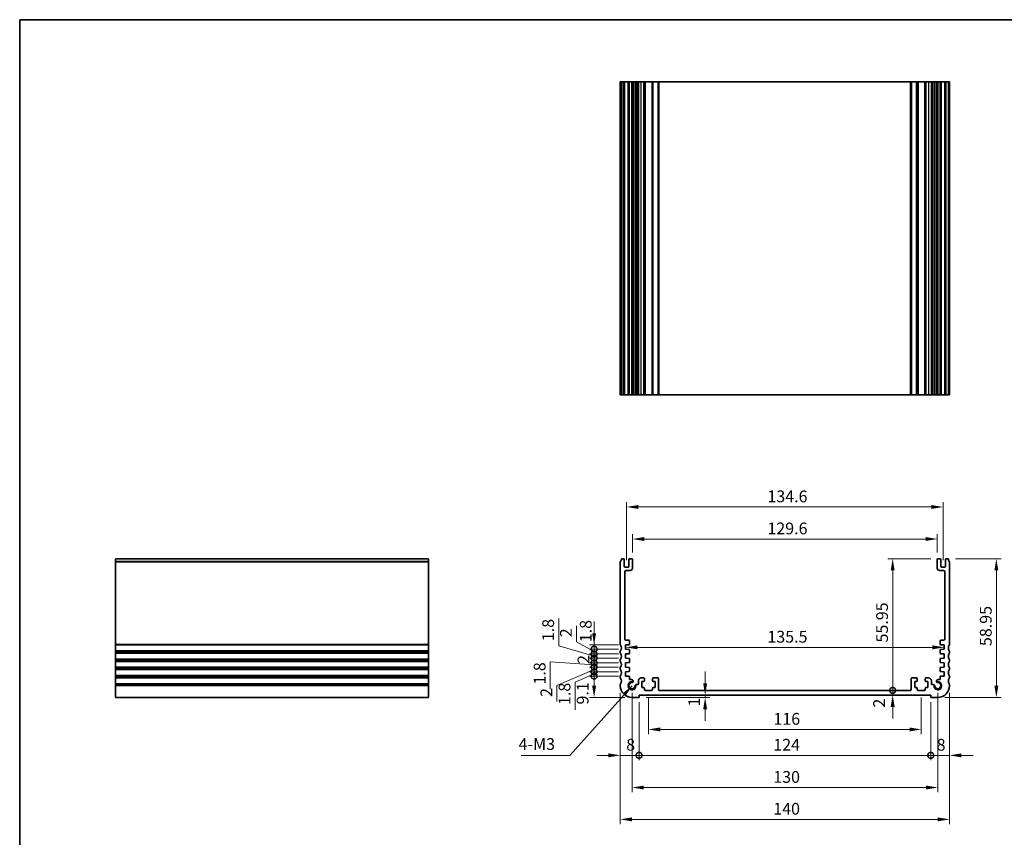
# Model space of a CAD drawing. Units: millimetres. Extents: x 0 to 4146, y 0 to 702.
# Drawn here: x 2572 to 2990, y 215 to 562 of the extents above; entities that cross this region are included whole.
import ezdxf

# ---------------------------------------------------------------- set-up
doc = ezdxf.new("R2010")
doc.units = ezdxf.units.MM
doc.header["$LTSCALE"] = 2
doc.layers.get('Defpoints').update_dxf_attribs({"lineweight": 25})
for name, color, linetype, lineweight in [('Border (ISO)', 7, 'Continuous', 35), ('Dimension (ISO)', 7, 'Continuous', 18), ('Symbol (ISO)', 7, 'Continuous', 18), ('Visible (ISO)', 7, 'Continuous', 35), ('Visible Narrow (ISO)', 7, 'Continuous', 25)]:
    doc.layers.add(name, color=color, linetype=linetype, lineweight=lineweight)
doc.styles.add('Note Text (TK)', font='txt')
doc.dimstyles.new('Default - Method 1b (TK)', dxfattribs={"dimscale": 2, "dimtxt": 2.5, "dimasz": 2.5, "dimexe": 1, "dimexo": 1.5, "dimgap": 1, "dimtad": 1, "dimtoh": 1, "dimrnd": 1e-08, "dimdsep": 46, "dimtxsty": 'Note Text (TK)', "dimcen": 0.09, "dimdle": 5, "dimclrd": 100, "dimclre": 100, "dimclrt": 7, "dimadec": 1, "dimazin": 1, "dimtfac": 1, "dimtmove": 0, "dimatfit": 3, "dimfxl": 1, "dimtolj": 1, "dimlwd": -1, "dimlwe": -1, "dimarcsym": 0})
doc.dimstyles.new('Default - Method 1b (TK)$7', dxfattribs={"dimscale": 2, "dimtxt": 2.5, "dimasz": 2.5, "dimexe": 1, "dimexo": 1.5, "dimgap": 1, "dimtad": 1, "dimtoh": 1, "dimrnd": 1e-08, "dimdsep": 46, "dimtxsty": 'Note Text (TK)', "dimcen": 0.09, "dimdle": 5, "dimclrd": 100, "dimclre": 100, "dimclrt": 7, "dimadec": 1, "dimazin": 1, "dimtfac": 1, "dimtmove": 0, "dimatfit": 3, "dimfxl": 1, "dimtolj": 1, "dimlwd": -1, "dimlwe": -1, "dimarcsym": 0})

# ---------------------------------------------------------------- blocks, each defined once
blk = doc.blocks.new('図面枠 tk図枠')
at = {"layer": 'Border (ISO)'}
for q in [(14.5, 8), (405.5, 289)]:
    blk.add_line((14.5, 289), q, dxfattribs=at)
blk = doc.blocks.new('*D86')
at = {"layer": 'Defpoints', "color": 0}
for p in [(2961.64, 341.29), (2832.04, 332.61), (2961.64, 332.61)]:
    blk.add_point(p, dxfattribs=at)
at = {"layer": 'Dimension (ISO)', "color": 100}
for p, q in [((2832.04, 335.61), (2832.04, 343.29)), ((2961.64, 335.61), (2961.64, 343.29)), ((2837.04, 341.29), (2956.64, 341.29))]:
    blk.add_line(p, q, dxfattribs=at)
for points in [[(2837.04, 342.12), (2837.04, 340.46), (2832.04, 341.29)], [(2956.64, 342.12), (2956.64, 340.46), (2961.64, 341.29)]]:
    blk.add_solid(points, dxfattribs=at)
at = {"layer": 'Dimension (ISO)', "color": 7, "insert": (2889.41, 345.79), "char_height": 5, "attachment_point": 4, "style": 'Note Text (TK)'}
blk.add_mtext('\\A1;129.6', dxfattribs=at)
blk = doc.blocks.new('*D87')
at = {"layer": 'Defpoints', "color": 0}
for p in [(2964.14, 354.91), (2829.54, 329.36), (2964.14, 329.36)]:
    blk.add_point(p, dxfattribs=at)
at = {"layer": 'Dimension (ISO)', "color": 100}
for p, q in [((2829.54, 332.36), (2829.54, 356.91)), ((2964.14, 332.36), (2964.14, 356.91)), ((2834.54, 354.91), (2959.14, 354.91))]:
    blk.add_line(p, q, dxfattribs=at)
for points in [[(2834.54, 355.74), (2834.54, 354.07), (2829.54, 354.91)], [(2959.14, 355.74), (2959.14, 354.07), (2964.14, 354.91)]]:
    blk.add_solid(points, dxfattribs=at)
at = {"layer": 'Dimension (ISO)', "color": 7, "insert": (2889.41, 359.41), "char_height": 5, "attachment_point": 4, "style": 'Note Text (TK)'}
blk.add_mtext('\\A1;134.6', dxfattribs=at)
blk = doc.blocks.new('_DotSmall')
at = {"color": 0, "linetype": 'ByBlock', "const_width": 0.5}
blk.add_lwpolyline([(-0.0625, 0, 1), (0.0625, 0, 1)], format="xyb", close=True, dxfattribs=at)
blk = doc.blocks.new('*D88')
at = {"layer": 'Defpoints', "color": 0}
for p in [(2815.71, 283.06), (2829.09, 283.06), (2831.84, 273.96)]:
    blk.add_point(p, dxfattribs=at)
at = {"layer": 'Dimension (ISO)', "color": 100}
for p, q in [((2826.09, 283.06), (2813.71, 283.06)), ((2815.71, 278.96), (2815.71, 283.06)), ((2828.84, 273.96), (2813.71, 273.96))]:
    blk.add_line(p, q, dxfattribs=at)
blk.add_solid([(2814.88, 278.96), (2816.55, 278.96), (2815.71, 273.96)], dxfattribs=at)
at = {"layer": 'Dimension (ISO)', "color": 100, "xscale": 5, "yscale": 5, "zscale": 5, "rotation": 90}
blk.add_blockref('_DotSmall', (2815.71, 283.06), dxfattribs=at)
at = {"layer": 'Dimension (ISO)', "color": 7, "insert": (2810.85, 270.96), "char_height": 5, "attachment_point": 4, "rotation": 90, "style": 'Note Text (TK)'}
blk.add_mtext('\\A1;9.1', dxfattribs=at)
blk = doc.blocks.new('*D89')
at = {"layer": 'Defpoints', "color": 0}
for p in [(2815.71, 286.86), (2829.09, 286.86), (2829.09, 284.86)]:
    blk.add_point(p, dxfattribs=at)
at = {"layer": 'Dimension (ISO)', "color": 100}
for p, q in [((2815.71, 286.86), (2815.71, 291.86)), ((2815.71, 285.86), (2799.93, 279.07)), ((2826.09, 286.86), (2813.71, 286.86)), ((2826.09, 284.86), (2813.71, 284.86)), ((2815.71, 284.86), (2815.71, 286.86)), ((2815.71, 284.86), (2815.71, 286.86)), ((2815.71, 284.86), (2815.71, 279.86)), ((2799.93, 279.07), (2799.93, 272.18))]:
    blk.add_line(p, q, dxfattribs=at)
at = {"layer": 'Dimension (ISO)', "color": 100, "xscale": 5, "yscale": 5, "zscale": 5}
for p, rotation in [((2815.71, 286.86), 270), ((2815.71, 284.86), 90)]:
    blk.add_blockref('_DotSmall', p, dxfattribs=dict(at, rotation=rotation))
at = {"layer": 'Dimension (ISO)', "color": 7, "insert": (2795.43, 274.18), "char_height": 5, "attachment_point": 4, "rotation": 90, "style": 'Note Text (TK)'}
blk.add_mtext('\\A1;2', dxfattribs=at)
blk = doc.blocks.new('*D90')
at = {"layer": 'Defpoints', "color": 0}
for p in [(2815.71, 284.86), (2829.09, 284.86), (2829.09, 283.06)]:
    blk.add_point(p, dxfattribs=at)
at = {"layer": 'Dimension (ISO)', "color": 100}
for p, q in [((2815.71, 284.86), (2815.71, 289.86)), ((2826.09, 284.86), (2813.71, 284.86)), ((2815.71, 283.06), (2815.71, 284.86)), ((2815.71, 283.06), (2815.71, 284.86)), ((2815.71, 283.96), (2807.65, 280.38)), ((2826.09, 283.06), (2813.71, 283.06)), ((2815.71, 283.06), (2815.71, 278.06)), ((2807.65, 280.38), (2807.65, 268.73))]:
    blk.add_line(p, q, dxfattribs=at)
at = {"layer": 'Dimension (ISO)', "color": 100, "xscale": 5, "yscale": 5, "zscale": 5}
for p, rotation in [((2815.71, 284.86), 270), ((2815.71, 283.06), 90)]:
    blk.add_blockref('_DotSmall', p, dxfattribs=dict(at, rotation=rotation))
at = {"layer": 'Dimension (ISO)', "color": 7, "insert": (2803.15, 270.73), "char_height": 5, "attachment_point": 4, "rotation": 90, "style": 'Note Text (TK)'}
blk.add_mtext('\\A1;1.8', dxfattribs=at)
blk = doc.blocks.new('*D91')
at = {"layer": 'Defpoints', "color": 0}
for p in [(2815.71, 290.66), (2829.09, 290.66), (2829.09, 288.66)]:
    blk.add_point(p, dxfattribs=at)
at = {"layer": 'Dimension (ISO)', "color": 100}
for p, q in [((2815.71, 290.66), (2815.71, 295.66)), ((2826.09, 290.66), (2813.71, 290.66)), ((2815.71, 288.66), (2815.71, 290.66)), ((2826.09, 288.66), (2813.71, 288.66)), ((2815.71, 288.66), (2815.71, 283.66))]:
    blk.add_line(p, q, dxfattribs=at)
at = {"layer": 'Dimension (ISO)', "color": 100, "xscale": 5, "yscale": 5, "zscale": 5}
for p, rotation in [((2815.71, 290.66), 270), ((2815.71, 288.66), 90)]:
    blk.add_blockref('_DotSmall', p, dxfattribs=dict(at, rotation=rotation))
at = {"layer": 'Dimension (ISO)', "color": 7, "insert": (2811.21, 288.21), "char_height": 5, "attachment_point": 4, "rotation": 90, "style": 'Note Text (TK)'}
blk.add_mtext('\\A1;2', dxfattribs=at)
blk = doc.blocks.new('*D92')
at = {"layer": 'Defpoints', "color": 0}
for p in [(2815.71, 288.66), (2829.09, 288.66), (2829.09, 286.86)]:
    blk.add_point(p, dxfattribs=at)
at = {"layer": 'Dimension (ISO)', "color": 100}
for p, q in [((2815.71, 288.66), (2815.71, 293.66)), ((2815.71, 287.76), (2797.06, 289.08)), ((2797.06, 289.08), (2797.06, 277.44)), ((2826.09, 288.66), (2813.71, 288.66)), ((2826.09, 286.86), (2813.71, 286.86)), ((2815.71, 286.86), (2815.71, 288.66)), ((2815.71, 286.86), (2815.71, 288.66)), ((2815.71, 286.86), (2815.71, 281.86))]:
    blk.add_line(p, q, dxfattribs=at)
at = {"layer": 'Dimension (ISO)', "color": 100, "xscale": 5, "yscale": 5, "zscale": 5}
for p, rotation in [((2815.71, 288.66), 270), ((2815.71, 286.86), 90)]:
    blk.add_blockref('_DotSmall', p, dxfattribs=dict(at, rotation=rotation))
at = {"layer": 'Dimension (ISO)', "color": 7, "insert": (2792.56, 279.44), "char_height": 5, "attachment_point": 4, "rotation": 90, "style": 'Note Text (TK)'}
blk.add_mtext('\\A1;1.8', dxfattribs=at)
blk = doc.blocks.new('*D93')
at = {"layer": 'Defpoints', "color": 0}
for p in [(2815.71, 294.46), (2829.09, 294.46), (2829.09, 292.46)]:
    blk.add_point(p, dxfattribs=at)
at = {"layer": 'Dimension (ISO)', "color": 100}
for p, q in [((2808.24, 297.54), (2808.24, 304.43)), ((2815.71, 293.46), (2808.24, 297.54)), ((2815.71, 294.46), (2815.71, 299.46)), ((2826.09, 294.46), (2813.71, 294.46)), ((2815.71, 292.46), (2815.71, 294.46)), ((2815.71, 292.46), (2815.71, 294.46)), ((2826.09, 292.46), (2813.71, 292.46)), ((2815.71, 292.46), (2815.71, 287.46))]:
    blk.add_line(p, q, dxfattribs=at)
at = {"layer": 'Dimension (ISO)', "color": 100, "xscale": 5, "yscale": 5, "zscale": 5}
for p, rotation in [((2815.71, 294.46), 270), ((2815.71, 292.46), 90)]:
    blk.add_blockref('_DotSmall', p, dxfattribs=dict(at, rotation=rotation))
at = {"layer": 'Dimension (ISO)', "color": 7, "insert": (2803.74, 299.54), "char_height": 5, "attachment_point": 4, "rotation": 90, "style": 'Note Text (TK)'}
blk.add_mtext('\\A1;2', dxfattribs=at)
blk = doc.blocks.new('*D94')
at = {"layer": 'Defpoints', "color": 0}
for p in [(2815.71, 292.46), (2829.09, 292.46), (2829.09, 290.66)]:
    blk.add_point(p, dxfattribs=at)
at = {"layer": 'Dimension (ISO)', "color": 100}
for p, q in [((2800.69, 295.86), (2800.69, 307.5)), ((2815.71, 292.46), (2815.71, 297.46)), ((2815.71, 291.56), (2800.69, 295.86)), ((2826.09, 292.46), (2813.71, 292.46)), ((2826.09, 290.66), (2813.71, 290.66)), ((2815.71, 290.66), (2815.71, 292.46)), ((2815.71, 290.66), (2815.71, 292.46)), ((2815.71, 290.66), (2815.71, 285.66))]:
    blk.add_line(p, q, dxfattribs=at)
at = {"layer": 'Dimension (ISO)', "color": 100, "xscale": 5, "yscale": 5, "zscale": 5}
for p, rotation in [((2815.71, 292.46), 270), ((2815.71, 290.66), 90)]:
    blk.add_blockref('_DotSmall', p, dxfattribs=dict(at, rotation=rotation))
at = {"layer": 'Dimension (ISO)', "color": 7, "insert": (2796.19, 297.86), "char_height": 5, "attachment_point": 4, "rotation": 90, "style": 'Note Text (TK)'}
blk.add_mtext('\\A1;1.8', dxfattribs=at)
blk = doc.blocks.new('*D95')
at = {"layer": 'Defpoints', "color": 0}
for p in [(2815.71, 296.26), (2829.09, 296.26), (2829.09, 294.46)]:
    blk.add_point(p, dxfattribs=at)
at = {"layer": 'Dimension (ISO)', "color": 100}
for p, q in [((2815.71, 301.26), (2815.71, 306.26)), ((2826.09, 296.26), (2813.71, 296.26)), ((2826.09, 294.46), (2813.71, 294.46)), ((2815.71, 294.46), (2815.71, 296.26)), ((2815.71, 294.46), (2815.71, 289.46))]:
    blk.add_line(p, q, dxfattribs=at)
blk.add_solid([(2814.88, 301.26), (2816.55, 301.26), (2815.71, 296.26)], dxfattribs=at)
at = {"layer": 'Dimension (ISO)', "color": 100, "xscale": 5, "yscale": 5, "zscale": 5, "rotation": 90}
blk.add_blockref('_DotSmall', (2815.71, 294.46), dxfattribs=at)
at = {"layer": 'Dimension (ISO)', "color": 7, "insert": (2812.16, 297.42), "char_height": 5, "attachment_point": 4, "rotation": 90, "style": 'Note Text (TK)'}
blk.add_mtext('\\A1;1.8', dxfattribs=at)
blk = doc.blocks.new('*D96')
at = {"layer": 'Defpoints', "color": 0}
for p in [(2942.66, 332.91), (2961.94, 332.91), (2950.24, 276.96)]:
    blk.add_point(p, dxfattribs=at)
at = {"layer": 'Dimension (ISO)', "color": 100}
for p, q in [((2958.94, 332.91), (2940.66, 332.91)), ((2942.66, 276.96), (2942.66, 327.91))]:
    blk.add_line(p, q, dxfattribs=at)
blk.add_solid([(2941.83, 327.91), (2943.49, 327.91), (2942.66, 332.91)], dxfattribs=at)
at = {"layer": 'Dimension (ISO)', "color": 100, "xscale": 5, "yscale": 5, "zscale": 5, "rotation": 270}
blk.add_blockref('_DotSmall', (2942.66, 276.96), dxfattribs=at)
at = {"layer": 'Dimension (ISO)', "color": 7, "insert": (2938.16, 297.31), "char_height": 5, "attachment_point": 4, "rotation": 90, "style": 'Note Text (TK)'}
blk.add_mtext('\\A1;55.95', dxfattribs=at)
blk = doc.blocks.new('*D97')
at = {"layer": 'Defpoints', "color": 0}
for p in [(2942.66, 276.96), (2950.24, 276.96), (2958.84, 274.96)]:
    blk.add_point(p, dxfattribs=at)
at = {"layer": 'Dimension (ISO)', "color": 100}
for p, q in [((2942.66, 276.96), (2942.66, 281.96)), ((2942.66, 274.96), (2942.66, 276.96)), ((2942.66, 269.96), (2942.66, 264.96))]:
    blk.add_line(p, q, dxfattribs=at)
blk.add_solid([(2941.83, 269.96), (2943.49, 269.96), (2942.66, 274.96)], dxfattribs=at)
at = {"layer": 'Dimension (ISO)', "color": 100, "xscale": 5, "yscale": 5, "zscale": 5, "rotation": 270}
blk.add_blockref('_DotSmall', (2942.66, 276.96), dxfattribs=at)
at = {"layer": 'Dimension (ISO)', "color": 7, "insert": (2936.9, 269.64), "char_height": 5, "attachment_point": 4, "rotation": 90, "style": 'Note Text (TK)'}
blk.add_mtext('\\A1;2', dxfattribs=at)
blk = doc.blocks.new('*D98')
at = {"layer": 'Defpoints', "color": 0}
for p in [(2966.34, 332.91), (2961.84, 273.96), (2986.75, 273.96)]:
    blk.add_point(p, dxfattribs=at)
at = {"layer": 'Dimension (ISO)', "color": 100}
for p, q in [((2969.34, 332.91), (2988.75, 332.91)), ((2986.75, 327.91), (2986.75, 278.96)), ((2964.84, 273.96), (2988.75, 273.96))]:
    blk.add_line(p, q, dxfattribs=at)
for points in [[(2985.92, 327.91), (2987.58, 327.91), (2986.75, 332.91)], [(2985.92, 278.96), (2987.58, 278.96), (2986.75, 273.96)]]:
    blk.add_solid(points, dxfattribs=at)
at = {"layer": 'Dimension (ISO)', "color": 7, "insert": (2982.25, 295.79), "char_height": 5, "attachment_point": 4, "rotation": 90, "style": 'Note Text (TK)'}
blk.add_mtext('\\A1;58.95', dxfattribs=at)
blk = doc.blocks.new('*D99')
at = {"layer": 'Defpoints', "color": 0}
for p in [(2826.84, 278.96), (2834.84, 274.96), (2834.84, 249.35)]:
    blk.add_point(p, dxfattribs=at)
at = {"layer": 'Dimension (ISO)', "color": 100}
for p, q in [((2826.84, 275.96), (2826.84, 247.35)), ((2834.84, 271.96), (2834.84, 247.35)), ((2821.84, 249.35), (2816.84, 249.35)), ((2826.84, 249.35), (2834.84, 249.35)), ((2834.84, 249.35), (2839.84, 249.35))]:
    blk.add_line(p, q, dxfattribs=at)
blk.add_solid([(2821.84, 250.18), (2821.84, 248.51), (2826.84, 249.35)], dxfattribs=at)
at = {"layer": 'Dimension (ISO)', "color": 100, "xscale": 5, "yscale": 5, "zscale": 5, "rotation": 180}
blk.add_blockref('_DotSmall', (2834.84, 249.35), dxfattribs=at)
at = {"layer": 'Dimension (ISO)', "color": 7, "insert": (2829.36, 253.85), "char_height": 5, "attachment_point": 4, "style": 'Note Text (TK)'}
blk.add_mtext('\\A1;8', dxfattribs=at)
blk = doc.blocks.new('*D100')
at = {"layer": 'Defpoints', "color": 0}
for p in [(2966.84, 278.96), (2958.84, 274.96), (2966.84, 249.35)]:
    blk.add_point(p, dxfattribs=at)
at = {"layer": 'Dimension (ISO)', "color": 100}
for p, q in [((2966.84, 275.96), (2966.84, 247.35)), ((2958.84, 271.96), (2958.84, 247.35)), ((2958.84, 249.35), (2953.84, 249.35)), ((2958.84, 249.35), (2966.84, 249.35)), ((2971.84, 249.35), (2976.84, 249.35))]:
    blk.add_line(p, q, dxfattribs=at)
blk.add_solid([(2971.84, 250.18), (2971.84, 248.51), (2966.84, 249.35)], dxfattribs=at)
at = {"layer": 'Dimension (ISO)', "color": 100, "xscale": 5, "yscale": 5, "zscale": 5}
blk.add_blockref('_DotSmall', (2958.84, 249.35), dxfattribs=at)
at = {"layer": 'Dimension (ISO)', "color": 7, "insert": (2961.36, 253.85), "char_height": 5, "attachment_point": 4, "style": 'Note Text (TK)'}
blk.add_mtext('\\A1;8', dxfattribs=at)
blk = doc.blocks.new('*D101')
at = {"layer": 'Defpoints', "color": 0}
for p in [(2834.84, 274.96), (2958.84, 274.96), (2958.84, 249.35)]:
    blk.add_point(p, dxfattribs=at)
at = {"layer": 'Dimension (ISO)', "color": 100}
for p, q in [((2834.84, 271.96), (2834.84, 247.35)), ((2958.84, 271.96), (2958.84, 247.35)), ((2834.84, 249.35), (2958.84, 249.35))]:
    blk.add_line(p, q, dxfattribs=at)
at = {"layer": 'Dimension (ISO)', "color": 100, "xscale": 5, "yscale": 5, "zscale": 5, "rotation": 180}
blk.add_blockref('_DotSmall', (2834.84, 249.35), dxfattribs=at)
at = {"layer": 'Dimension (ISO)', "color": 100, "xscale": 5, "yscale": 5, "zscale": 5}
blk.add_blockref('_DotSmall', (2958.84, 249.35), dxfattribs=at)
at = {"layer": 'Dimension (ISO)', "color": 7, "insert": (2891.9, 253.85), "char_height": 5, "attachment_point": 4, "style": 'Note Text (TK)'}
blk.add_mtext('\\A1;124', dxfattribs=at)
blk = doc.blocks.new('*D102')
at = {"layer": 'Defpoints', "color": 0}
for p in [(2838.84, 276.96), (2954.84, 276.96), (2954.84, 260.36)]:
    blk.add_point(p, dxfattribs=at)
at = {"layer": 'Dimension (ISO)', "color": 100}
for p, q in [((2838.84, 273.96), (2838.84, 258.36)), ((2954.84, 273.96), (2954.84, 258.36)), ((2843.84, 260.36), (2949.84, 260.36))]:
    blk.add_line(p, q, dxfattribs=at)
for points in [[(2843.84, 261.19), (2843.84, 259.52), (2838.84, 260.36)], [(2949.84, 261.19), (2949.84, 259.52), (2954.84, 260.36)]]:
    blk.add_solid(points, dxfattribs=at)
at = {"layer": 'Dimension (ISO)', "color": 7, "insert": (2891.97, 264.86), "char_height": 5, "attachment_point": 4, "style": 'Note Text (TK)'}
blk.add_mtext('\\A1;116', dxfattribs=at)
blk = doc.blocks.new('*D103')
at = {"layer": 'Defpoints', "color": 0}
for p in [(2834.84, 273.96), (2862.93, 273.96), (2866.98, 274.96)]:
    blk.add_point(p, dxfattribs=at)
at = {"layer": 'Dimension (ISO)', "color": 100}
for p, q in [((2862.93, 279.96), (2862.93, 284.96)), ((2837.84, 273.96), (2864.93, 273.96)), ((2862.93, 274.96), (2862.93, 273.96)), ((2862.93, 268.96), (2862.93, 263.96))]:
    blk.add_line(p, q, dxfattribs=at)
for points in [[(2862.1, 279.96), (2863.77, 279.96), (2862.93, 274.96)], [(2862.1, 268.96), (2863.77, 268.96), (2862.93, 273.96)]]:
    blk.add_solid(points, dxfattribs=at)
at = {"layer": 'Dimension (ISO)', "color": 7, "insert": (2858.26, 270.12), "char_height": 5, "attachment_point": 4, "rotation": 90, "style": 'Note Text (TK)'}
blk.add_mtext('\\A1;1', dxfattribs=at)
blk = doc.blocks.new('*D104')
at = {"layer": 'Defpoints', "color": 0}
for p in [(2829.09, 295.36), (2964.59, 295.25), (2964.59, 295.25)]:
    blk.add_point(p, dxfattribs=at)
at = {"layer": 'Dimension (ISO)', "color": 100}
blk.add_line((2834.09, 295.25), (2959.59, 295.25), dxfattribs=at)
for points in [[(2834.09, 296.08), (2834.09, 294.42), (2829.09, 295.25)], [(2959.59, 296.08), (2959.59, 294.42), (2964.59, 295.25)]]:
    blk.add_solid(points, dxfattribs=at)
at = {"layer": 'Dimension (ISO)', "color": 7, "insert": (2889.4, 299.75), "char_height": 5, "attachment_point": 4, "style": 'Note Text (TK)'}
blk.add_mtext('\\A1;135.5', dxfattribs=at)
blk = doc.blocks.new('*D105')
at = {"layer": 'Defpoints', "color": 0}
for p in [(2831.84, 278.96), (2961.84, 278.96), (2961.84, 235.67)]:
    blk.add_point(p, dxfattribs=at)
at = {"layer": 'Dimension (ISO)', "color": 100}
for p, q in [((2831.84, 275.96), (2831.84, 233.67)), ((2961.84, 275.96), (2961.84, 233.67)), ((2836.84, 235.67), (2956.84, 235.67))]:
    blk.add_line(p, q, dxfattribs=at)
for points in [[(2836.84, 236.5), (2836.84, 234.84), (2831.84, 235.67)], [(2956.84, 236.5), (2956.84, 234.84), (2961.84, 235.67)]]:
    blk.add_solid(points, dxfattribs=at)
at = {"layer": 'Dimension (ISO)', "color": 7, "insert": (2891.9, 240.17), "char_height": 5, "attachment_point": 4, "style": 'Note Text (TK)'}
blk.add_mtext('\\A1;130', dxfattribs=at)
blk = doc.blocks.new('*D106')
at = {"layer": 'Defpoints', "color": 0}
for p in [(2826.84, 278.96), (2966.84, 278.96), (2966.84, 222.14)]:
    blk.add_point(p, dxfattribs=at)
at = {"layer": 'Dimension (ISO)', "color": 100}
for p, q in [((2826.84, 275.96), (2826.84, 220.14)), ((2966.84, 275.96), (2966.84, 220.14)), ((2831.84, 222.14), (2961.84, 222.14))]:
    blk.add_line(p, q, dxfattribs=at)
for points in [[(2831.84, 222.97), (2831.84, 221.3), (2826.84, 222.14)], [(2961.84, 222.97), (2961.84, 221.3), (2966.84, 222.14)]]:
    blk.add_solid(points, dxfattribs=at)
at = {"layer": 'Dimension (ISO)', "color": 7, "insert": (2891.9, 226.64), "char_height": 5, "attachment_point": 4, "style": 'Note Text (TK)'}
blk.add_mtext('\\A1;140', dxfattribs=at)

msp = doc.modelspace()

# ---------------------------------------------------------------- linework, layer by layer
at = {"layer": 'Visible (ISO)'}
for p, q in [((2966.8387, 535.637), (2826.8387, 535.637)), ((2826.8387, 402.637), (2826.8387, 535.637)), ((2827.3387, 402.637), (2827.3387, 535.637)), ((2828.5387, 402.637), (2828.5387, 535.637)), ((2830.5387, 402.637), (2830.5387, 535.637)), ((2832.0387, 402.637), (2832.0387, 535.637)), ((2832.3408, 402.637), (2832.3408, 535.637)), ((2834.5387, 535.637), (2834.5387, 402.637)), ((2837.1387, 535.637), (2837.1387, 402.637)), ((2840.5387, 535.637), (2840.5387, 402.637)), ((2843.1387, 402.637), (2843.1387, 535.637)), ((2950.5387, 535.637), (2950.5387, 402.637)), ((2953.1387, 535.637), (2953.1387, 402.637)), ((2956.5387, 535.637), (2956.5387, 402.637)), ((2959.1387, 402.637), (2959.1387, 535.637)), ((2961.2877, 402.637), (2961.2877, 535.637)), ((2961.6387, 402.637), (2961.6387, 535.637)), ((2963.1387, 402.637), (2963.1387, 535.637)), ((2965.1387, 402.637), (2965.1387, 535.637)), ((2966.3387, 402.637), (2966.3387, 535.637)), ((2966.8387, 402.637), (2966.8387, 535.637)), ((2966.8387, 402.637), (2826.8387, 402.637)), ((2612.2855, 332.9052), (2612.2855, 273.9552)), ((2745.2855, 332.9052), (2612.2855, 332.9052)), ((2745.2855, 332.9052), (2745.2855, 273.9552)), ((2826.8387, 296.4552), (2826.8387, 331.4052)), ((2827.3387, 332.9052), (2828.2387, 332.9052)), ((2828.5387, 332.6052), (2828.5387, 329.6552)), ((2830.5387, 329.6552), (2830.5387, 332.6052)), ((2830.8387, 332.9052), (2831.7387, 332.9052)), ((2832.0387, 332.6052), (2832.0387, 328.9052)), ((2961.6387, 328.9052), (2961.6387, 332.6052)), ((2961.9387, 332.9052), (2962.8387, 332.9052)), ((2963.1387, 332.6052), (2963.1387, 329.6552)), ((2965.1387, 329.6552), (2965.1387, 332.6052)), ((2965.4387, 332.9052), (2966.3387, 332.9052)), ((2966.8387, 331.4052), (2966.8387, 296.4552)), ((2828.8387, 329.3552), (2830.2387, 329.3552)), ((2828.8387, 327.4052), (2828.8387, 298.7583)), ((2831.0387, 327.9052), (2829.3387, 327.9052)), ((2964.3387, 327.9052), (2962.6387, 327.9052)), ((2963.4387, 329.3552), (2964.8387, 329.3552)), ((2964.8387, 298.7583), (2964.8387, 327.4052)), ((2829.3387, 298.2583), (2830.5387, 298.2583)), ((2830.8387, 297.9583), (2830.8387, 296.6573)), ((2962.8387, 296.6573), (2962.8387, 297.9583)), ((2963.1387, 298.2583), (2964.3387, 298.2583)), ((2826.8387, 292.9552), (2826.8387, 293.4552)), ((2830.5596, 296.358), (2829.0887, 296.2552)), ((2829.0887, 296.2552), (2829.0887, 294.4552)), ((2829.0887, 294.4552), (2830.5596, 294.3523)), ((2830.8387, 294.053), (2830.8387, 292.8573)), ((2962.8387, 292.8573), (2962.8387, 294.053)), ((2964.5887, 296.2552), (2963.1178, 296.358)), ((2963.1178, 294.3523), (2964.5887, 294.4552)), ((2964.5887, 294.4552), (2964.5887, 296.2552)), ((2966.8387, 293.4552), (2966.8387, 292.9552)), ((2826.8387, 289.4552), (2826.8387, 289.9552)), ((2830.5596, 292.558), (2829.0887, 292.4552)), ((2829.0887, 292.4552), (2829.0887, 290.6552)), ((2829.0887, 290.6552), (2830.5596, 290.5523)), ((2830.8387, 290.253), (2830.8387, 289.0573)), ((2962.8387, 289.0573), (2962.8387, 290.253)), ((2964.5887, 292.4552), (2963.1178, 292.558)), ((2963.1178, 290.5523), (2964.5887, 290.6552)), ((2964.5887, 290.6552), (2964.5887, 292.4552)), ((2966.8387, 289.9552), (2966.8387, 289.4552)), ((2826.8387, 285.9552), (2826.8387, 286.4552)), ((2830.5596, 288.758), (2829.0887, 288.6552)), ((2829.0887, 288.6552), (2829.0887, 286.8552)), ((2829.0887, 286.8552), (2830.5596, 286.7523)), ((2830.5596, 284.958), (2829.0887, 284.8552)), ((2829.0887, 284.8552), (2829.0887, 283.0552)), ((2830.8387, 286.453), (2830.8387, 285.2573)), ((2962.8387, 285.2573), (2962.8387, 286.453)), ((2964.5887, 288.6552), (2963.1178, 288.758)), ((2963.1178, 286.7523), (2964.5887, 286.8552)), ((2964.5887, 284.8552), (2963.1178, 284.958)), ((2964.5887, 286.8552), (2964.5887, 288.6552)), ((2964.5887, 283.0552), (2964.5887, 284.8552)), ((2966.8387, 286.4552), (2966.8387, 285.9552)), ((2826.8387, 282.4552), (2826.8387, 282.9552)), ((2829.0887, 283.0552), (2830.5596, 282.9523)), ((2830.8387, 282.653), (2830.8387, 281.5646)), ((2830.8387, 281.5646), (2831.6908, 281.5646)), ((2834.5387, 279.6573), (2834.5387, 281.0552)), ((2836.8387, 282.2552), (2835.7387, 282.2552)), ((2836.0387, 278.1552), (2836.0387, 280.7552)), ((2836.0387, 280.7552), (2836.8387, 280.7552)), ((2837.1387, 281.0552), (2837.1387, 281.9552)), ((2840.5387, 281.9552), (2840.5387, 281.0552)), ((2842.8387, 282.2552), (2840.8387, 282.2552)), ((2840.8387, 280.7552), (2841.6387, 280.7552)), ((2841.6387, 280.7552), (2841.6387, 278.1552)), ((2843.1387, 277.2552), (2843.1387, 281.9552)), ((2950.5387, 277.2552), (2950.5387, 281.9552)), ((2952.8387, 282.2552), (2950.8387, 282.2552)), ((2952.0387, 280.7552), (2952.8387, 280.7552)), ((2952.0387, 278.1552), (2952.0387, 280.7552)), ((2953.1387, 281.0552), (2953.1387, 281.9552)), ((2956.5387, 281.9552), (2956.5387, 281.0552)), ((2957.9387, 282.2552), (2956.8387, 282.2552)), ((2956.8387, 280.7552), (2957.6387, 280.7552)), ((2957.6387, 280.7552), (2957.6387, 278.1552)), ((2959.1387, 279.6573), (2959.1387, 281.0552)), ((2961.9866, 281.5646), (2962.8387, 281.5646)), ((2962.8387, 281.5646), (2962.8387, 282.653)), ((2963.1178, 282.9523), (2964.5887, 283.0552)), ((2966.8387, 282.9552), (2966.8387, 282.4552)), ((2826.8387, 278.9552), (2826.8387, 279.4552)), ((2833.7981, 279.4573), (2834.3387, 279.4573)), ((2836.8387, 278.1552), (2836.0387, 278.1552)), ((2837.1387, 277.2552), (2837.1387, 277.8552)), ((2840.2387, 276.9552), (2837.4387, 276.9552)), ((2840.5387, 277.8552), (2840.5387, 277.2552)), ((2841.6387, 278.1552), (2840.8387, 278.1552)), ((2843.4387, 276.9552), (2950.2387, 276.9552)), ((2952.8387, 278.1552), (2952.0387, 278.1552)), ((2953.1387, 277.2552), (2953.1387, 277.8552)), ((2956.2387, 276.9552), (2953.4387, 276.9552)), ((2956.5387, 277.8552), (2956.5387, 277.2552)), ((2957.6387, 278.1552), (2956.8387, 278.1552)), ((2959.3387, 279.4573), (2959.8793, 279.4573)), ((2966.8387, 279.4552), (2966.8387, 278.9552)), ((2745.2855, 273.9552), (2612.2855, 273.9552)), ((2834.8387, 273.9552), (2831.8387, 273.9552)), ((2834.8387, 274.9552), (2834.8387, 273.9552)), ((2958.8387, 274.9552), (2834.8387, 274.9552)), ((2958.8387, 273.9552), (2958.8387, 274.9552)), ((2961.8387, 273.9552), (2958.8387, 273.9552))]:
    msp.add_line(p, q, dxfattribs=at)
for centre, radius, start, end in [((2827.3387, 331.4052), 0.5, 143.130102, 180), ((2825.3387, 332.9052), 2, 323.130102, 0), ((2828.2387, 332.6052), 0.3, 0, 90), ((2830.8387, 332.6052), 0.3, 90, 180), ((2831.7387, 332.6052), 0.3, 0, 90), ((2961.9387, 332.6052), 0.3, 90, 180), ((2962.8387, 332.6052), 0.3, 0, 90), ((2965.4387, 332.6052), 0.3, 90, 180), ((2968.3387, 332.9052), 2, 180, 216.869898), ((2966.3387, 331.4052), 0.5, 0, 36.869898), ((2828.8387, 329.6552), 0.3, 180, 270), ((2829.3387, 327.4052), 0.5, 90, 180), ((2830.2387, 329.6552), 0.3, 270, 0), ((2831.0387, 328.9052), 1, 270, 0), ((2962.6387, 328.9052), 1, 180, 270), ((2963.4387, 329.6552), 0.3, 180, 270), ((2964.3387, 327.4052), 0.5, 0, 90), ((2964.8387, 329.6552), 0.3, 270, 0), ((2829.3387, 298.7583), 0.5, 180, 270), ((2830.5387, 297.9583), 0.3, 0, 90), ((2963.1387, 297.9583), 0.3, 90, 180), ((2964.3387, 298.7583), 0.5, 270, 0), ((2827.3387, 296.4552), 0.5, 180, 216.869898), ((2827.3387, 293.4552), 0.5, 143.130102, 180), ((2825.3387, 294.9552), 2, 323.130102, 36.869898), ((2830.5387, 296.6573), 0.3, 274, 0), ((2830.5387, 294.053), 0.3, 0, 86), ((2963.1387, 296.6573), 0.3, 180, 266), ((2963.1387, 294.053), 0.3, 94, 180), ((2968.3387, 294.9552), 2, 143.130102, 216.869898), ((2966.3387, 296.4552), 0.5, 323.130102, 0), ((2966.3387, 293.4552), 0.5, 0, 36.869898), ((2827.3387, 292.9552), 0.5, 180, 216.869898), ((2827.3387, 289.9552), 0.5, 143.130102, 180), ((2827.3387, 289.4552), 0.5, 180, 216.869898), ((2825.3387, 291.4552), 2, 323.130102, 36.869898), ((2825.3387, 287.9552), 2, 323.130102, 36.869898), ((2830.5387, 292.8573), 0.3, 274, 0), ((2830.5387, 290.253), 0.3, 0, 86), ((2830.5387, 289.0573), 0.3, 274, 0), ((2963.1387, 292.8573), 0.3, 180, 266), ((2963.1387, 290.253), 0.3, 94, 180), ((2963.1387, 289.0573), 0.3, 180, 266), ((2968.3387, 291.4552), 2, 143.130102, 216.869898), ((2968.3387, 287.9552), 2, 143.130102, 216.869898), ((2966.3387, 292.9552), 0.5, 323.130102, 0), ((2966.3387, 289.9552), 0.5, 0, 36.869898), ((2966.3387, 289.4552), 0.5, 323.130102, 0), ((2827.3387, 286.4552), 0.5, 143.130102, 180), ((2827.3387, 285.9552), 0.5, 180, 216.869898), ((2825.3387, 284.4552), 2, 323.130102, 36.869898), ((2830.5387, 286.453), 0.3, 0, 86), ((2830.5387, 285.2573), 0.3, 274, 0), ((2963.1387, 286.453), 0.3, 94, 180), ((2963.1387, 285.2573), 0.3, 180, 266), ((2968.3387, 284.4552), 2, 143.130102, 216.869898), ((2966.3387, 286.4552), 0.5, 0, 36.869898), ((2966.3387, 285.9552), 0.5, 323.130102, 0), ((2827.3387, 282.9552), 0.5, 143.130102, 180), ((2827.3387, 282.4552), 0.5, 180, 216.869898), ((2825.3387, 280.9552), 2, 323.130102, 36.869898), ((2830.5387, 282.653), 0.3, 0, 86), ((2831.6908, 280.9146), 0.65, 302.430613, 90), ((2835.7387, 281.0552), 1.2, 90, 180), ((2836.8387, 281.9552), 0.3, 0, 90), ((2836.8387, 281.0552), 0.3, 270, 0), ((2840.8387, 281.9552), 0.3, 90, 180), ((2840.8387, 281.0552), 0.3, 180, 270), ((2842.8387, 281.9552), 0.3, 0, 90), ((2950.8387, 281.9552), 0.3, 90, 180), ((2952.8387, 281.9552), 0.3, 0, 90), ((2952.8387, 281.0552), 0.3, 270, 0), ((2956.8387, 281.9552), 0.3, 90, 180), ((2956.8387, 281.0552), 0.3, 180, 270), ((2957.9387, 281.0552), 1.2, 0, 90), ((2961.9377, 280.9164), 0.65, 85.68334, 238.833862), ((2963.1387, 282.653), 0.3, 94, 180), ((2968.3387, 280.9552), 2, 143.130102, 216.869898), ((2966.3387, 282.9552), 0.5, 0, 36.869898), ((2966.3387, 282.4552), 0.5, 323.130102, 0), ((2827.3387, 279.4552), 0.5, 143.130102, 180), ((2831.8387, 278.9552), 5, 180, 270), ((2831.8387, 278.9552), 1.425, 81.904329, 8.095671), ((2831.8387, 278.9552), 1.315, 94.31666, 355.68334), ((2831.6908, 280.9146), 0.65, 274.31666, 302.430613), ((2833.7981, 278.8073), 0.65, 147.569387, 175.68334), ((2833.7981, 278.8073), 0.65, 90.002429, 147.569387), ((2834.3387, 279.6573), 0.2, 270, 0), ((2836.8387, 277.8552), 0.3, 0, 90), ((2837.4387, 277.2552), 0.3, 180, 270), ((2840.2387, 277.2552), 0.3, 270, 0), ((2840.8387, 277.8552), 0.3, 90, 180), ((2843.4387, 277.2552), 0.3, 180, 270), ((2950.2387, 277.2552), 0.3, 270, 0), ((2952.8387, 277.8552), 0.3, 0, 90), ((2953.4387, 277.2552), 0.3, 180, 270), ((2956.2387, 277.2552), 0.3, 270, 0), ((2956.8387, 277.8552), 0.3, 90, 180), ((2959.3387, 279.6573), 0.2, 180, 270), ((2959.8793, 278.8073), 0.65, 32.430613, 89.997571), ((2961.8387, 278.9552), 1.425, 171.904329, 99.590423), ((2959.8793, 278.8073), 0.65, 4.31666, 32.430613), ((2961.8387, 278.9552), 1.315, 184.31666, 85.68334), ((2961.9377, 280.9164), 0.65, 238.833862, 270), ((2961.8387, 278.9552), 5, 270, 0), ((2966.3387, 279.4552), 0.5, 0, 36.869898)]:
    msp.add_arc(centre, radius, start, end, dxfattribs=at)
at = {"layer": 'Visible Narrow (ISO)'}
for p, q in [((2826.9387, 402.637), (2826.9387, 535.637)), ((2828.2387, 402.637), (2828.2387, 535.637)), ((2828.8387, 402.637), (2828.8387, 535.637)), ((2830.2387, 402.637), (2830.2387, 535.637)), ((2830.8387, 402.637), (2830.8387, 535.637)), ((2831.7387, 402.637), (2831.7387, 535.637)), ((2833.15, 402.637), (2833.15, 535.637)), ((2833.7981, 402.637), (2833.7981, 535.637)), ((2834.3387, 402.637), (2834.3387, 535.637)), ((2835.7387, 402.637), (2835.7387, 535.637)), ((2836.8387, 402.637), (2836.8387, 535.637)), ((2837.4387, 535.637), (2837.4387, 402.637)), ((2840.2387, 535.637), (2840.2387, 402.637)), ((2840.8387, 402.637), (2840.8387, 535.637)), ((2842.8387, 535.637), (2842.8387, 402.637)), ((2843.4387, 402.637), (2843.4387, 535.637)), ((2950.2387, 402.637), (2950.2387, 535.637)), ((2950.8387, 402.637), (2950.8387, 535.637)), ((2952.8387, 402.637), (2952.8387, 535.637)), ((2953.4387, 535.637), (2953.4387, 402.637)), ((2956.2387, 535.637), (2956.2387, 402.637)), ((2956.8387, 402.637), (2956.8387, 535.637)), ((2957.9387, 535.637), (2957.9387, 402.637)), ((2959.3387, 402.637), (2959.3387, 535.637)), ((2959.8793, 402.637), (2959.8793, 535.637)), ((2960.5274, 402.637), (2960.5274, 535.637)), ((2961.9387, 402.637), (2961.9387, 535.637)), ((2962.8387, 402.637), (2962.8387, 535.637)), ((2963.4387, 402.637), (2963.4387, 535.637)), ((2964.8387, 402.637), (2964.8387, 535.637)), ((2965.4387, 402.637), (2965.4387, 535.637)), ((2966.7387, 402.637), (2966.7387, 535.637)), ((2745.2855, 331.7052), (2612.2855, 331.7052)), ((2745.2855, 331.4052), (2612.2855, 331.4052)), ((2745.2855, 296.4552), (2612.2855, 296.4552)), ((2745.2855, 296.1552), (2612.2855, 296.1552)), ((2745.2855, 293.7552), (2612.2855, 293.7552)), ((2745.2855, 293.4552), (2612.2855, 293.4552)), ((2745.2855, 292.9552), (2612.2855, 292.9552)), ((2745.2855, 292.6552), (2612.2855, 292.6552)), ((2745.2855, 290.2552), (2612.2855, 290.2552)), ((2745.2855, 289.9552), (2612.2855, 289.9552)), ((2745.2855, 289.4552), (2612.2855, 289.4552)), ((2745.2855, 289.1552), (2612.2855, 289.1552)), ((2745.2855, 286.7552), (2612.2855, 286.7552)), ((2745.2855, 286.4552), (2612.2855, 286.4552)), ((2745.2855, 285.9552), (2612.2855, 285.9552)), ((2745.2855, 285.6552), (2612.2855, 285.6552)), ((2745.2855, 283.2552), (2612.2855, 283.2552)), ((2745.2855, 282.9552), (2612.2855, 282.9552)), ((2745.2855, 282.4552), (2612.2855, 282.4552)), ((2745.2855, 282.1552), (2612.2855, 282.1552)), ((2745.2855, 279.7552), (2612.2855, 279.7552)), ((2745.2855, 279.4552), (2612.2855, 279.4552)), ((2745.2855, 278.9552), (2612.2855, 278.9552))]:
    msp.add_line(p, q, dxfattribs=at)
for centre, start, end in [((2831.8387, 278.9552), 75.276296, 14.723704), ((2961.8387, 278.9552), 165.276296, 106.170854)]:
    msp.add_arc(centre, 1.75, start, end, dxfattribs=at)

# ---------------------------------------------------------------- block references
at = {"xscale": 2, "yscale": 2, "zscale": 2}
msp.add_blockref('図面枠 tk図枠', (2542.5, -16), dxfattribs=at)

# ---------------------------------------------------------------- texts
at = {"layer": 'Symbol (ISO)', "color": 7, "insert": (2783.6312, 250.086), "char_height": 5, "width": 16.783626, "attachment_point": 7, "line_spacing_factor": 1.5, "style": 'Note Text (TK)'}
msp.add_mtext('{4-M3}', dxfattribs=at)

# ---------------------------------------------------------------- dimensions: what is measured, and where the dimension line sits
at = {"layer": 'Dimension (ISO)', "color": 100}
for base, p1, p2, angle, override, picture, middle in [((2964.1387, 354.9073), (2829.5387, 329.3552), (2964.1387, 329.3552), 180, {"dimscale": 0, "dimtxt": 5, "dimasz": 5, "dimexe": 2, "dimexo": 3, "dimgap": 2, "dimtoh": 0, "dimdec": 2, "dimcen": 0.18, "dimtp": 0, "dimtm": 0, "dimtdec": 2, "dimtix": 0, "dimtofl": 0, "dimtmove": 0, "dimatfit": 1}, '*D87', (2896.8387, 354.9073)), ((2961.6387, 341.2897), (2832.0387, 332.6052), (2961.6387, 332.6052), 180, {"dimscale": 0, "dimtxt": 5, "dimasz": 5, "dimexe": 2, "dimexo": 3, "dimgap": 2, "dimtoh": 0, "dimdec": 2, "dimcen": 0.18, "dimtp": 0, "dimtm": 0, "dimtdec": 2, "dimtix": 0, "dimtofl": 0, "dimtmove": 0, "dimatfit": 1}, '*D86', (2896.8387, 341.2897)), ((2942.6598, 332.9052), (2950.2387, 276.9552), (2961.9387, 332.9052), 90, {"dimscale": 0, "dimtxt": 5, "dimasz": 5, "dimexe": 2, "dimexo": 3, "dimgap": 2, "dimtoh": 0, "dimdec": 2, "dimblk1": 'DotSmall', "dimsah": 1, "dimcen": 0.18, "dimdle": 0, "dimse1": 1, "dimtp": 0, "dimtm": 0, "dimtdec": 2, "dimtix": 0, "dimtofl": 0, "dimtmove": 0, "dimatfit": 1}, '*D96', (2942.6598, 304.9502)), ((2986.7514, 273.9552), (2966.3387, 332.9052), (2961.8387, 273.9552), 270, {"dimscale": 0, "dimtxt": 5, "dimasz": 5, "dimexe": 2, "dimexo": 3, "dimgap": 2, "dimtoh": 0, "dimdec": 2, "dimcen": 0.18, "dimtp": 0, "dimtm": 0, "dimtdec": 2, "dimtix": 0, "dimtofl": 0, "dimtmove": 0, "dimatfit": 1}, '*D98', (2986.7514, 303.4302)), ((2815.7129, 292.4552), (2829.0887, 290.6552), (2829.0887, 292.4552), 90, {"dimscale": 0, "dimtxt": 5, "dimasz": 5, "dimexe": 2, "dimexo": 3, "dimgap": 2, "dimtoh": 0, "dimblk1": 'DotSmall', "dimblk2": 'DotSmall', "dimsah": 1, "dimcen": 0.18, "dimdle": 0, "dimtix": 0, "dimtofl": 1, "dimtmove": 1, "dimatfit": 1}, '*D94', (2800.6942, 297.8572)), ((2815.7129, 296.2552), (2829.0887, 294.4552), (2829.0887, 296.2552), 90, {"dimscale": 0, "dimtxt": 5, "dimasz": 5, "dimexe": 2, "dimexo": 3, "dimgap": 2, "dimtoh": 0, "dimblk1": 'DotSmall', "dimsah": 1, "dimcen": 0.18, "dimdle": 0, "dimtix": 0, "dimtofl": 1, "dimtmove": 1, "dimatfit": 1}, '*D95', (2816.664, 301.2367)), ((2815.7129, 294.4552), (2829.0887, 292.4552), (2829.0887, 294.4552), 90, {"dimscale": 0, "dimtxt": 5, "dimasz": 5, "dimexe": 2, "dimexo": 3, "dimgap": 2, "dimtoh": 0, "dimblk1": 'DotSmall', "dimblk2": 'DotSmall', "dimsah": 1, "dimcen": 0.18, "dimdle": 0, "dimtix": 0, "dimtofl": 1, "dimtmove": 1, "dimatfit": 1}, '*D93', (2808.2392, 299.5371)), ((2815.7129, 288.6552), (2829.0887, 286.8552), (2829.0887, 288.6552), 90, {"dimscale": 0, "dimtxt": 5, "dimasz": 5, "dimexe": 2, "dimexo": 3, "dimgap": 2, "dimtoh": 0, "dimblk1": 'DotSmall', "dimblk2": 'DotSmall', "dimsah": 1, "dimcen": 0.18, "dimdle": 0, "dimtix": 0, "dimtofl": 1, "dimtmove": 1, "dimatfit": 1}, '*D92', (2797.0647, 287.08)), ((2815.7129, 290.6552), (2829.0887, 288.6552), (2829.0887, 290.6552), 90, {"dimscale": 0, "dimtxt": 5, "dimasz": 5, "dimexe": 2, "dimexo": 3, "dimgap": 2, "dimtoh": 0, "dimdec": 2, "dimblk1": 'DotSmall', "dimblk2": 'DotSmall', "dimsah": 1, "dimcen": 0.18, "dimdle": 0, "dimtp": 0, "dimtm": 0, "dimtdec": 2, "dimtix": 0, "dimtofl": 1, "dimtmove": 1, "dimatfit": 1}, '*D91', (2815.7129, 289.6552)), ((2815.7129, 286.8552), (2829.0887, 284.8552), (2829.0887, 286.8552), 90, {"dimscale": 0, "dimtxt": 5, "dimasz": 5, "dimexe": 2, "dimexo": 3, "dimgap": 2, "dimtoh": 0, "dimblk1": 'DotSmall', "dimblk2": 'DotSmall', "dimsah": 1, "dimcen": 0.18, "dimdle": 0, "dimtix": 0, "dimtofl": 1, "dimtmove": 1, "dimatfit": 1}, '*D89', (2799.9339, 277.073)), ((2815.7129, 284.8552), (2829.0887, 283.0552), (2829.0887, 284.8552), 90, {"dimscale": 0, "dimtxt": 5, "dimasz": 5, "dimexe": 2, "dimexo": 3, "dimgap": 2, "dimtoh": 0, "dimblk1": 'DotSmall', "dimblk2": 'DotSmall', "dimsah": 1, "dimcen": 0.18, "dimdle": 0, "dimtix": 0, "dimtofl": 1, "dimtmove": 1, "dimatfit": 1}, '*D90', (2807.6532, 278.3755)), ((2862.9345, 273.9552), (2866.9785, 274.9552), (2834.8387, 273.9552), 90, {"dimscale": 0, "dimtxt": 5, "dimasz": 5, "dimexe": 2, "dimexo": 3, "dimgap": 2, "dimtoh": 0, "dimcen": 0.18, "dimse1": 1, "dimtix": 0, "dimtofl": 1, "dimtmove": 1, "dimatfit": 1}, '*D103', (2862.7607, 270.8777)), ((2815.7129, 283.0552), (2831.8387, 273.9552), (2829.0887, 283.0552), 90, {"dimscale": 0, "dimtxt": 5, "dimasz": 5, "dimexe": 2, "dimexo": 3, "dimgap": 2, "dimtoh": 0, "dimblk2": 'DotSmall', "dimsah": 1, "dimcen": 0.18, "dimdle": 0, "dimtix": 0, "dimtofl": 1, "dimtmove": 1, "dimatfit": 1}, '*D88', (2815.3531, 274.4503)), ((2942.6598, 276.9552), (2958.8387, 274.9552), (2950.2387, 276.9552), 90, {"dimscale": 0, "dimtxt": 5, "dimasz": 5, "dimexe": 2, "dimexo": 3, "dimgap": 2, "dimtoh": 0, "dimblk2": 'DotSmall', "dimsah": 1, "dimcen": 0.18, "dimdle": 0, "dimse1": 1, "dimse2": 1, "dimtix": 0, "dimtofl": 1, "dimtmove": 1, "dimatfit": 1}, '*D97', (2941.4016, 271.086)), ((2834.8387, 249.3475), (2826.8387, 278.9552), (2834.8387, 274.9552), 180, {"dimscale": 0, "dimtxt": 5, "dimasz": 5, "dimexe": 2, "dimexo": 3, "dimgap": 2, "dimtoh": 0, "dimdec": 2, "dimblk2": 'DotSmall', "dimsah": 1, "dimcen": 0.18, "dimdle": 0, "dimtp": 0, "dimtm": 0, "dimtdec": 2, "dimtix": 0, "dimtofl": 1, "dimtmove": 1, "dimatfit": 1}, '*D99', (2830.8387, 249.3475)), ((2966.8387, 222.1358), (2826.8387, 278.9552), (2966.8387, 278.9552), 180, {"dimscale": 0, "dimtxt": 5, "dimasz": 5, "dimexe": 2, "dimexo": 3, "dimgap": 2, "dimtoh": 0, "dimdec": 2, "dimcen": 0.18, "dimtp": 0, "dimtm": 0, "dimtdec": 2, "dimtix": 0, "dimtofl": 0, "dimtmove": 0, "dimatfit": 1}, '*D106', (2896.8387, 222.1358)), ((2961.8387, 235.6707), (2831.8387, 278.9552), (2961.8387, 278.9552), 180, {"dimscale": 0, "dimtxt": 5, "dimasz": 5, "dimexe": 2, "dimexo": 3, "dimgap": 2, "dimtoh": 0, "dimdec": 2, "dimcen": 0.18, "dimtp": 0, "dimtm": 0, "dimtdec": 2, "dimtix": 0, "dimtofl": 0, "dimtmove": 0, "dimatfit": 1}, '*D105', (2896.8387, 235.6707)), ((2954.8387, 260.355), (2838.8387, 276.9552), (2954.8387, 276.9552), 180, {"dimscale": 0, "dimtxt": 5, "dimasz": 5, "dimexe": 2, "dimexo": 3, "dimgap": 2, "dimtoh": 0, "dimdec": 2, "dimcen": 0.18, "dimtp": 0, "dimtm": 0, "dimtdec": 2, "dimtix": 0, "dimtofl": 0, "dimtmove": 1, "dimatfit": 1}, '*D102', (2896.8387, 260.355)), ((2966.8387, 249.3475), (2958.8387, 274.9552), (2966.8387, 278.9552), 180, {"dimscale": 0, "dimtxt": 5, "dimasz": 5, "dimexe": 2, "dimexo": 3, "dimgap": 2, "dimtoh": 0, "dimdec": 2, "dimblk1": 'DotSmall', "dimsah": 1, "dimcen": 0.18, "dimdle": 0, "dimtp": 0, "dimtm": 0, "dimtdec": 2, "dimtix": 0, "dimtofl": 1, "dimtmove": 1, "dimatfit": 1}, '*D100', (2962.8387, 249.3475)), ((2958.8387, 249.3475), (2834.8387, 274.9552), (2958.8387, 274.9552), 180, {"dimscale": 0, "dimtxt": 5, "dimasz": 5, "dimexe": 2, "dimexo": 3, "dimgap": 2, "dimtoh": 0, "dimdec": 2, "dimblk1": 'DotSmall', "dimblk2": 'DotSmall', "dimsah": 1, "dimcen": 0.18, "dimdle": 0, "dimtp": 0, "dimtm": 0, "dimtdec": 2, "dimtix": 0, "dimtofl": 0, "dimtmove": 0, "dimatfit": 1}, '*D101', (2896.8587, 249.3475))]:
    dim = msp.add_linear_dim(base=base, p1=p1, p2=p2, angle=angle, dimstyle='Default - Method 1b (TK)', override=override, dxfattribs=at)
    dim.commit()
    dim.dimension.update_dxf_attribs({"geometry": picture, "text_midpoint": middle, "dimtype": 160})
dim = msp.add_linear_dim(base=(2964.5887, 295.2509), p1=(2829.0887, 295.3552), p2=(2964.5887, 295.2509), dimstyle='Default - Method 1b (TK)', override={"dimscale": 0, "dimtxt": 5, "dimasz": 5, "dimexe": 2, "dimexo": 3, "dimgap": 2, "dimtoh": 0, "dimdec": 2, "dimcen": 0.18, "dimse1": 1, "dimse2": 1, "dimtp": 0, "dimtm": 0, "dimtdec": 2, "dimtix": 0, "dimtofl": 0, "dimtmove": 0, "dimatfit": 1}, dxfattribs=at)
dim.commit()
dim.dimension.update_dxf_attribs({"geometry": '*D104', "text_midpoint": (2896.8387, 295.2509), "dimtype": 160})

# ---------------------------------------------------------------- leaders
at = {"layer": 'Symbol (ISO)', "color": 100, "annotation_type": 0, "has_hookline": 1, "hookline_direction": 1, "text_width": 15.6818}
msp.add_leader([(2831.8353, 278.8886), (2805.4148, 249.2527), (2800.4148, 249.2527)], dimstyle='Default - Method 1b (TK)$7', override={"dimgap": 0, "dimtad": 1}, dxfattribs=at)

doc.saveas('drawing.dxf')
